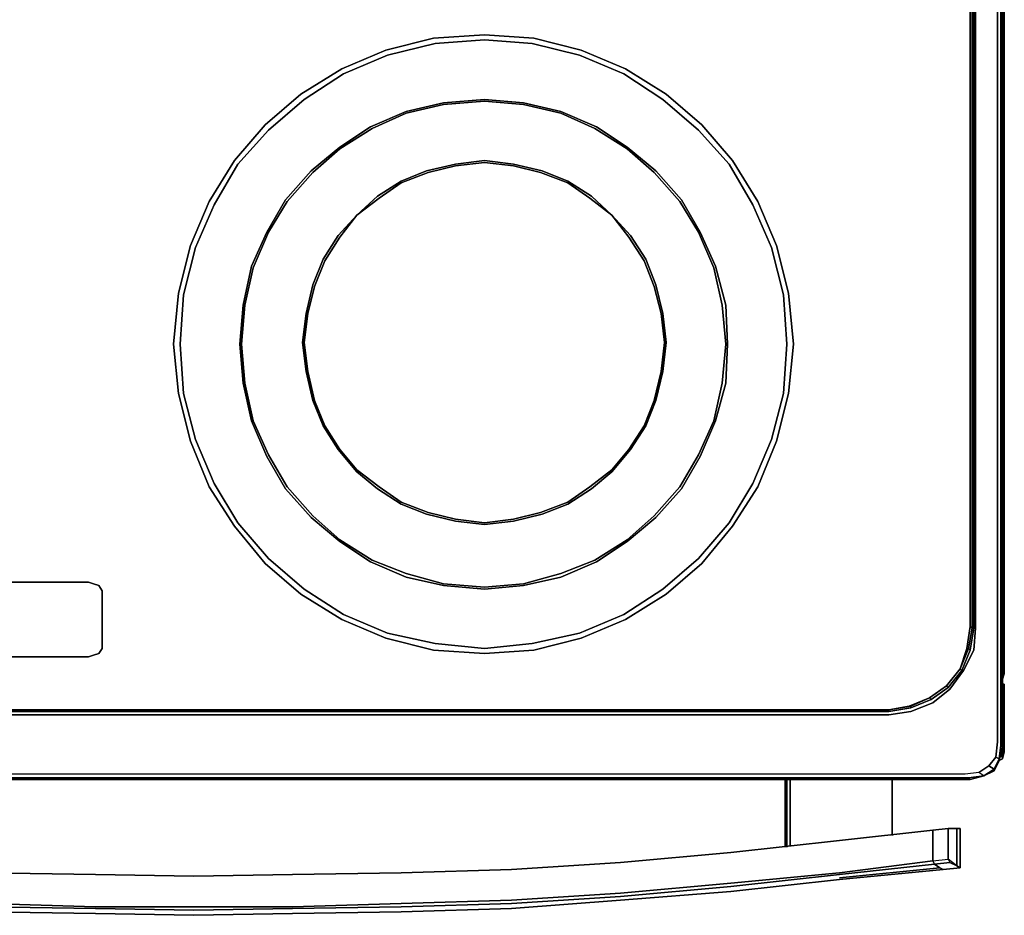
# Model space of a CAD drawing. Units: inches. Extents: x 0 to 29.9, y -28.1 to 0.
# Drawn here: x 11.7 to 29.9, y -28.1 to -11.6 of the extents above; entities that cross this region are included whole.
import ezdxf

# ---------------------------------------------------------------- set-up
doc = ezdxf.new("R2010")
doc.units = ezdxf.units.IN
doc.header["$MEASUREMENT"] = 0
doc.layers.get('0').update_dxf_attribs({"true_color": 0xa6e5e5})

msp = doc.modelspace()

# ---------------------------------------------------------------- linework, layer by layer
at = {"color": 208}
for points in [[(29.858, -23.611), (29.827, -23.705), (29.827, -23.673), (29.858, -23.611), (29.858, -0.219), (29.858, -0.188), (29.858, -0.219)], [(29.858, -0.219), (29.858, -0.188), (29.858, -0.219), (29.858, -23.611)], [(29.264, -22.766), (29.232, -22.735), (29.232, -4.729), (29.264, -4.729)], [(25.789, -16.627), (25.571, -15.752), (25.226, -14.97), (24.788, -14.217), (24.225, -13.591), (23.567, -13.026), (22.847, -12.557), (22.034, -12.213), (21.158, -11.994), (20.28, -11.931), (19.373, -11.994), (18.497, -12.213), (17.684, -12.557), (16.964, -13.026), (16.305, -13.591), (15.742, -14.217), (15.304, -14.97), (14.96, -15.752), (14.741, -16.627), (14.679, -17.536), (14.741, -18.446), (14.96, -19.29), (15.304, -20.103), (15.742, -20.825), (16.305, -21.482), (16.964, -22.047), (17.684, -22.516), (18.497, -22.86), (19.373, -23.048), (20.28, -23.142), (21.158, -23.048), (22.034, -22.86), (22.847, -22.516), (23.567, -22.047), (24.225, -21.482), (24.788, -20.825), (25.226, -20.103), (25.571, -19.29), (25.789, -18.446), (25.852, -17.536)], [(22.347, -13.529), (22.91, -13.904), (23.441, -14.342), (23.911, -14.874), (24.257, -15.47), (24.538, -16.096), (24.726, -16.817), (24.757, -17.536), (24.726, -18.256), (24.538, -18.946), (24.257, -19.603), (23.911, -20.199), (23.441, -20.731), (22.91, -21.169), (22.347, -21.544), (21.69, -21.826), (21.001, -21.984), (20.28, -22.047), (19.529, -21.984), (18.841, -21.826), (18.184, -21.544), (17.621, -21.169), (17.089, -20.731), (16.618, -20.199), (16.274, -19.603), (15.993, -18.946), (15.836, -18.256), (15.774, -17.536), (15.836, -16.817), (15.993, -16.096), (16.274, -15.47), (16.618, -14.874), (17.089, -14.342), (17.621, -13.904), (18.184, -13.529), (18.841, -13.247), (19.529, -13.089), (20.28, -13.026), (21.001, -13.089), (21.69, -13.247)], [(21.001, -13.12), (20.28, -13.058), (19.529, -13.12), (18.841, -13.278), (18.216, -13.56), (17.621, -13.935), (17.121, -14.373), (16.65, -14.905), (16.305, -15.47), (16.024, -16.127), (15.867, -16.817), (15.805, -17.536), (15.867, -18.256), (16.024, -18.946), (16.305, -19.572), (16.65, -20.166), (17.121, -20.7), (17.621, -21.138), (18.216, -21.513), (18.841, -21.763), (19.529, -21.951), (20.28, -22.015), (21.001, -21.951), (21.69, -21.763), (22.315, -21.513), (22.91, -21.138), (23.41, -20.7), (23.879, -20.166), (24.225, -19.572), (24.507, -18.946), (24.663, -18.256), (24.726, -17.536), (24.663, -16.817), (24.507, -16.127), (24.225, -15.47), (23.879, -14.905), (23.41, -14.373), (22.91, -13.935), (22.315, -13.56), (21.69, -13.278)], [(21.314, -14.373), (20.814, -14.248), (20.28, -14.186), (19.748, -14.248), (19.248, -14.373), (18.747, -14.561), (18.341, -14.843), (17.934, -15.157), (18.309, -14.811), (18.747, -14.53), (19.217, -14.342), (19.748, -14.217), (20.28, -14.154), (20.814, -14.217), (21.346, -14.342), (21.815, -14.53), (22.253, -14.811), (22.628, -15.157), (22.221, -14.843), (21.815, -14.561)], [(22.628, -15.157), (22.972, -15.533), (23.254, -15.971), (23.441, -16.44), (23.567, -16.973), (23.629, -17.505), (23.567, -18.037), (23.441, -18.571), (23.254, -19.04), (22.972, -19.478), (22.628, -19.885), (22.253, -20.199), (21.815, -20.481), (21.346, -20.668), (20.814, -20.794), (20.28, -20.856), (19.748, -20.794), (19.217, -20.668), (18.747, -20.481), (18.309, -20.199), (17.934, -19.885), (17.59, -19.478), (17.308, -19.04), (17.121, -18.571), (16.995, -18.037), (16.933, -17.505), (16.995, -16.973), (17.121, -16.44), (17.308, -15.971), (17.59, -15.533), (17.934, -15.157), (17.621, -15.564), (17.34, -16.002), (17.152, -16.471), (17.027, -16.973), (16.964, -17.505), (17.027, -18.037), (17.152, -18.571), (17.34, -19.04), (17.621, -19.478), (17.934, -19.853), (18.341, -20.166), (18.747, -20.449), (19.248, -20.637), (19.748, -20.762), (20.28, -20.825), (20.814, -20.762), (21.314, -20.637), (21.815, -20.449), (22.221, -20.166), (22.628, -19.853), (22.941, -19.478), (23.223, -19.04), (23.41, -18.571), (23.535, -18.037), (23.598, -17.505), (23.535, -16.973), (23.41, -16.471), (23.223, -16.002), (22.941, -15.564)], [(29.827, -15.877), (29.827, -23.673)], [(29.045, -23.517), (29.201, -23.142), (29.232, -23.173), (29.076, -23.548), (29.232, -23.173), (29.201, -23.142), (29.264, -22.766), (29.232, -22.735), (29.17, -23.142)], [(29.232, -22.766), (29.232, -22.735)], [(29.045, -23.517), (29.17, -23.142), (29.201, -23.142)], [(29.045, -23.517), (29.201, -23.142), (29.17, -23.142)], [(28.794, -23.832), (29.045, -23.517), (29.076, -23.548), (28.826, -23.863), (29.076, -23.548), (29.045, -23.517)], [(28.794, -23.832), (29.045, -23.517)], [(28.794, -23.832), (29.045, -23.517)], [(29.827, -23.705), (29.827, -23.738)], [(28.482, -24.051), (28.794, -23.832), (28.826, -23.863), (28.513, -24.082), (28.826, -23.863), (28.794, -23.832)], [(28.482, -24.051), (28.794, -23.832)], [(28.482, -24.051), (28.794, -23.832)], [(28.138, -24.238), (27.729, -24.301), (28.138, -24.238), (28.138, -24.207), (28.482, -24.051), (28.106, -24.207), (27.729, -24.27), (28.138, -24.207)], [(27.197, -24.27), (2.129, -24.27)], [(2.129, -24.27), (2.129, -24.301), (27.197, -24.301), (27.729, -24.301), (27.729, -24.27), (27.197, -24.27)], [(27.197, -24.27), (27.729, -24.27), (28.138, -24.207), (28.106, -24.207), (27.729, -24.27)], [(27.197, -24.27), (27.729, -24.27)], [(27.729, -24.27), (28.106, -24.207), (28.138, -24.207)], [(29.764, -25.177), (29.795, -24.926)], [(29.827, -24.958), (29.764, -25.208)], [(29.764, -25.177), (29.67, -25.364), (29.576, -25.302), (29.702, -25.145)], [(29.67, -25.364), (29.483, -25.491), (29.389, -25.427), (29.576, -25.302)], [(29.483, -25.491), (29.389, -25.427), (29.139, -25.458), (28.669, -25.458), (1.189, -25.458), (0.719, -25.458), (0.469, -25.427), (0.407, -25.491), (0.657, -25.523), (1.126, -25.523), (28.732, -25.523), (29.201, -25.523)], [(0.626, -25.554), (0.657, -25.523), (1.126, -25.523), (28.732, -25.523), (29.201, -25.523), (29.232, -25.554), (28.732, -25.554)], [(28.732, -25.554), (0.626, -25.554)], [(29.483, -25.491), (29.232, -25.554)]]:
    msp.add_lwpolyline(points, close=True, dxfattribs=at)
for points in [[(29.827, -24.958), (29.795, -24.926), (29.827, -2.442), (29.827, -24.958), (29.827, -2.442), (29.795, -24.926), (29.827, -24.958), (29.764, -25.208), (29.764, -25.177)], [(29.827, -2.442), (29.827, -24.958), (29.795, -24.926), (29.795, -2.567)], [(29.795, -24.926), (29.795, -2.567), (29.795, -24.926), (29.764, -25.177), (29.764, -25.208), (29.67, -25.396), (29.67, -25.364), (29.764, -25.177), (29.764, -25.208)], [(29.764, -25.177), (29.702, -25.145), (29.733, -24.864), (29.733, -4.667), (29.733, -2.631)], [(27.981, -3.132), (28.138, -3.163), (28.544, -3.32), (28.857, -3.57), (29.107, -3.914), (29.264, -4.289), (29.326, -4.698), (29.326, -4.76), (29.326, -22.766), (29.295, -23.173), (29.107, -23.548), (28.857, -23.894), (28.544, -24.144), (28.138, -24.301), (27.729, -24.363), (27.197, -24.363), (2.129, -24.363)], [(2.129, -24.363), (27.197, -24.363), (27.729, -24.363), (28.138, -24.301), (28.544, -24.144), (28.857, -23.894), (29.107, -23.548), (29.295, -23.173), (29.326, -22.766), (29.326, -4.76), (29.326, -4.698), (29.264, -4.289), (29.107, -3.914), (28.857, -3.57), (28.544, -3.32), (28.138, -3.163)], [(28.138, -3.163), (28.544, -3.32), (28.857, -3.57), (29.107, -3.914), (29.264, -4.289), (29.326, -4.698), (29.326, -4.76), (29.326, -22.766), (29.295, -23.173), (29.107, -23.548), (28.857, -23.894), (28.544, -24.144), (28.138, -24.301), (27.729, -24.363), (27.197, -24.363), (2.129, -24.363)], [(27.197, -24.27), (27.729, -24.27), (27.729, -24.301), (27.197, -24.301), (2.129, -24.301), (27.197, -24.301), (27.729, -24.301), (28.138, -24.238), (28.513, -24.082), (28.826, -23.863), (29.076, -23.548), (29.232, -23.173), (29.295, -22.766), (29.295, -4.729), (29.232, -4.321), (29.076, -3.945), (28.826, -3.632), (28.513, -3.382), (28.138, -3.226), (27.981, -3.194)], [(28.794, -3.664), (29.045, -3.945), (29.17, -4.321), (29.232, -4.729), (29.232, -22.735)], [(28.826, -3.632), (29.076, -3.945), (29.232, -4.321), (29.201, -4.321), (29.264, -4.729), (29.232, -4.729), (29.232, -22.735), (29.17, -23.142), (29.232, -22.735)], [(29.295, -4.729), (29.295, -22.766), (29.295, -4.729), (29.232, -4.321), (29.201, -4.321), (29.045, -3.945)], [(29.232, -23.173), (29.201, -23.142), (29.264, -22.766), (29.295, -22.766), (29.232, -23.173), (29.295, -22.766), (29.264, -22.766), (29.264, -4.729), (29.295, -4.729), (29.232, -4.321), (29.076, -3.945)], [(29.295, -22.766), (29.264, -22.766), (29.264, -4.729), (29.295, -4.729), (29.264, -4.729), (29.201, -4.321), (29.232, -4.321)], [(29.576, -25.302), (29.389, -25.427), (29.576, -25.302), (29.702, -25.145), (29.733, -24.864), (29.733, -4.667)], [(29.733, -4.667), (29.733, -24.864), (29.702, -25.145), (29.764, -25.177), (29.67, -25.364), (29.67, -25.396), (29.483, -25.491)], [(27.197, -24.27), (2.129, -24.27), (2.129, -24.301), (1.721, -24.238), (1.345, -24.082), (1.157, -23.925), (1.032, -23.863), (0.782, -23.548), (0.626, -23.173), (0.563, -22.766), (0.563, -13.153), (0.563, -4.729), (0.563, -13.153), (0.563, -22.766)], [(29.232, -4.729), (29.232, -22.735)], [(23.629, -22.141), (22.878, -22.61), (22.065, -22.954), (21.189, -23.173), (20.28, -23.235), (19.342, -23.173), (18.466, -22.954), (17.652, -22.61), (16.902, -22.141), (16.243, -21.576), (15.68, -20.887), (15.211, -20.166), (14.866, -19.321), (14.647, -18.446), (14.554, -17.536), (14.647, -16.596), (14.866, -15.72), (15.211, -14.905), (15.68, -14.154), (16.243, -13.497), (16.902, -12.932), (17.652, -12.463), (18.466, -12.119), (19.342, -11.9), (20.28, -11.838), (21.189, -11.9), (22.065, -12.119), (22.878, -12.463), (23.629, -12.932), (24.288, -13.497), (24.851, -14.154), (25.32, -14.905), (25.664, -15.72), (25.883, -16.596), (25.977, -17.536), (25.883, -18.446), (25.664, -19.321), (25.32, -20.166), (24.851, -20.887)], [(21.189, -11.9), (20.28, -11.838), (19.342, -11.9), (18.466, -12.119), (17.652, -12.463), (16.902, -12.932), (16.243, -13.497)], [(16.305, -13.591), (16.964, -13.026), (17.684, -12.557), (18.497, -12.213), (19.373, -11.994), (20.28, -11.931), (21.158, -11.994)], [(22.065, -22.954), (22.878, -22.61), (23.629, -22.141), (24.288, -21.576), (24.851, -20.887), (25.32, -20.166), (25.664, -19.321), (25.883, -18.446), (25.977, -17.536), (25.883, -16.596), (25.664, -15.72), (25.32, -14.905), (24.851, -14.154), (24.288, -13.497), (23.629, -12.932), (22.878, -12.463), (22.065, -12.119), (21.189, -11.9)], [(21.158, -11.994), (22.034, -12.213)], [(22.034, -12.213), (22.847, -12.557), (23.567, -13.026), (24.225, -13.591), (24.788, -14.217), (25.226, -14.97), (25.571, -15.752), (25.789, -16.627), (25.852, -17.536), (25.789, -18.446), (25.571, -19.29), (25.226, -20.103), (24.788, -20.825), (24.225, -21.482), (23.567, -22.047), (22.847, -22.516), (22.034, -22.86)], [(21.69, -13.247), (21.001, -13.089), (20.28, -13.026), (19.529, -13.089), (18.841, -13.247), (18.184, -13.529), (17.621, -13.904), (17.089, -14.342), (16.618, -14.874), (16.274, -15.47), (15.993, -16.096), (15.836, -16.817)], [(15.867, -16.817), (16.024, -16.127), (16.305, -15.47), (16.65, -14.905), (17.121, -14.373), (17.621, -13.935), (18.216, -13.56), (18.841, -13.278), (19.529, -13.12), (20.28, -13.058), (21.001, -13.12), (21.69, -13.278)], [(21.69, -21.826), (22.347, -21.544), (22.91, -21.169), (23.441, -20.731), (23.911, -20.199), (24.257, -19.603), (24.538, -18.946), (24.726, -18.256), (24.757, -17.536), (24.726, -16.817), (24.538, -16.096), (24.257, -15.47), (23.911, -14.874), (23.441, -14.342), (22.91, -13.904), (22.347, -13.529), (21.69, -13.247)], [(21.69, -13.278), (22.315, -13.56), (22.91, -13.935), (23.41, -14.373), (23.879, -14.905), (24.225, -15.47), (24.507, -16.127), (24.663, -16.817), (24.726, -17.536), (24.663, -18.256), (24.507, -18.946), (24.225, -19.572), (23.879, -20.166), (23.41, -20.7), (22.91, -21.138), (22.315, -21.513), (21.69, -21.763)], [(16.243, -13.497), (15.68, -14.154), (15.211, -14.905), (14.866, -15.72), (14.647, -16.596), (14.554, -17.536), (14.647, -18.446), (14.866, -19.321), (15.211, -20.166), (15.68, -20.887), (16.243, -21.576)], [(16.305, -21.482), (15.742, -20.825), (15.304, -20.103), (14.96, -19.29), (14.741, -18.446), (14.679, -17.536), (14.741, -16.627), (14.96, -15.752), (15.304, -14.97), (15.742, -14.217), (16.305, -13.591)], [(21.346, -14.342), (20.814, -14.217), (20.28, -14.154), (19.748, -14.217), (19.217, -14.342), (18.747, -14.53), (18.309, -14.811), (17.934, -15.157), (18.341, -14.843), (18.747, -14.561), (19.248, -14.373), (19.748, -14.248), (20.28, -14.186), (20.814, -14.248), (21.314, -14.373)], [(21.314, -14.373), (21.815, -14.561), (22.221, -14.843), (22.628, -15.157), (22.253, -14.811), (21.815, -14.53), (21.346, -14.342)], [(21.314, -20.637), (20.814, -20.762), (20.28, -20.825), (19.748, -20.762), (19.248, -20.637), (18.747, -20.449), (18.341, -20.166), (17.934, -19.853), (17.621, -19.478), (17.34, -19.04), (17.152, -18.571), (17.027, -18.037), (16.964, -17.505), (17.027, -16.973), (17.152, -16.471), (17.34, -16.002), (17.621, -15.564), (17.934, -15.157), (17.59, -15.533), (17.308, -15.971), (17.121, -16.44), (16.995, -16.973), (16.933, -17.505), (16.995, -18.037), (17.121, -18.571), (17.308, -19.04), (17.59, -19.478), (17.934, -19.885), (18.309, -20.199), (18.747, -20.481), (19.217, -20.668), (19.748, -20.794), (20.28, -20.856), (20.814, -20.794), (21.346, -20.668)], [(21.346, -20.668), (21.815, -20.481), (22.253, -20.199), (22.628, -19.885), (22.972, -19.478), (23.254, -19.04), (23.441, -18.571), (23.567, -18.037), (23.629, -17.505), (23.567, -16.973), (23.441, -16.44), (23.254, -15.971), (22.972, -15.533), (22.628, -15.157), (22.941, -15.564), (23.223, -16.002), (23.41, -16.471), (23.535, -16.973), (23.598, -17.505), (23.535, -18.037), (23.41, -18.571), (23.223, -19.04), (22.941, -19.478), (22.628, -19.853), (22.221, -20.166), (21.815, -20.449), (21.314, -20.637)], [(29.827, -15.877), (29.827, -23.673), (29.827, -23.705), (29.827, -23.738)], [(15.836, -16.817), (15.774, -17.536), (15.836, -18.256)], [(21.69, -21.763), (21.001, -21.951), (20.28, -22.015), (19.529, -21.951), (18.841, -21.763), (18.216, -21.513), (17.621, -21.138), (17.121, -20.7), (16.65, -20.166), (16.305, -19.572), (16.024, -18.946), (15.867, -18.256), (15.805, -17.536), (15.867, -16.817)], [(15.836, -18.256), (15.993, -18.946), (16.274, -19.603), (16.618, -20.199), (17.089, -20.731), (17.621, -21.169), (18.184, -21.544), (18.841, -21.826), (19.529, -21.984), (20.28, -22.047), (21.001, -21.984), (21.69, -21.826)], [(24.851, -20.887), (24.288, -21.576)], [(16.243, -21.576), (16.902, -22.141), (17.652, -22.61), (18.466, -22.954), (19.342, -23.173), (20.28, -23.235), (21.189, -23.173), (22.065, -22.954)], [(22.034, -22.86), (21.158, -23.048), (20.28, -23.142), (19.373, -23.048), (18.497, -22.86), (17.684, -22.516), (16.964, -22.047), (16.305, -21.482)], [(24.288, -21.576), (23.629, -22.141)], [(11.486, -21.92), (12.988, -21.92), (13.083, -21.951), (13.177, -21.984), (13.24, -22.078), (13.24, -22.172), (13.24, -23.048), (13.24, -23.142), (13.177, -23.235), (13.083, -23.267), (13.177, -23.235), (13.24, -23.142), (13.24, -23.048), (13.24, -22.172), (13.24, -22.078), (13.177, -21.984), (13.083, -21.951), (12.988, -21.92), (11.486, -21.92)], [(29.232, -22.735), (29.17, -23.142), (29.045, -23.517), (28.794, -23.832), (28.482, -24.051), (28.106, -24.207), (27.729, -24.27), (27.197, -24.27), (2.129, -24.27), (1.752, -24.207), (1.376, -24.051), (1.157, -23.894), (1.064, -23.832), (0.845, -23.517), (0.688, -23.142), (0.626, -22.735)], [(29.232, -22.735), (29.264, -22.766), (29.201, -23.142), (29.17, -23.142)], [(11.486, -23.298), (12.988, -23.298), (13.083, -23.267), (12.988, -23.298), (11.486, -23.298)], [(29.076, -23.548), (29.045, -23.517)], [(29.858, -23.611), (29.827, -23.673)], [(29.827, -23.705), (29.858, -23.611), (29.827, -23.673)], [(29.827, -23.705), (29.827, -23.673)], [(28.826, -23.863), (28.794, -23.832)], [(28.138, -24.238), (28.138, -24.207), (28.482, -24.051), (28.513, -24.082), (28.138, -24.238), (28.513, -24.082), (28.482, -24.051), (28.106, -24.207), (28.482, -24.051), (28.138, -24.207), (28.106, -24.207)], [(28.513, -24.082), (28.482, -24.051)], [(27.729, -24.301), (27.729, -24.27)], [(29.702, -25.145), (29.576, -25.302), (29.67, -25.364), (29.483, -25.491), (29.232, -25.554), (28.732, -25.554), (0.626, -25.554), (0.657, -25.523)], [(29.483, -25.491), (29.67, -25.396), (29.764, -25.208)], [(29.483, -25.491), (29.67, -25.364), (29.67, -25.396), (29.764, -25.208)], [(28.732, -25.554), (29.232, -25.554), (29.201, -25.523), (28.732, -25.523), (1.126, -25.523), (0.657, -25.523), (0.407, -25.491), (0.375, -25.491)], [(29.483, -25.491), (29.201, -25.523), (29.483, -25.491), (29.389, -25.427), (29.139, -25.458), (28.669, -25.458), (1.189, -25.458), (0.719, -25.458), (0.469, -25.427)], [(29.389, -25.427), (29.139, -25.458), (28.669, -25.458), (1.189, -25.458), (0.719, -25.458), (0.469, -25.427)], [(29.232, -25.554), (29.201, -25.523)], [(29.67, -25.396), (29.483, -25.491)]]:
    msp.add_lwpolyline(points, dxfattribs=at)
at = {"color": 61}
for points in [[(29.827, -23.8), (29.827, -25.114), (29.795, -25.114)], [(29.827, -25.114), (29.827, -25.177), (29.764, -25.208)], [(29.827, -25.177), (29.827, -25.114)]]:
    msp.add_lwpolyline(points, dxfattribs=at)
for points in [[(29.858, -25.052), (29.827, -25.177), (29.827, -25.114), (29.858, -25.052), (29.858, -23.8)], [(29.858, -23.8), (29.827, -23.8)], [(29.827, -23.8), (29.827, -25.114), (29.858, -25.052), (29.858, -23.8)], [(29.827, -23.8), (29.827, -25.114), (29.858, -25.052), (29.858, -23.8)], [(29.827, -25.177), (29.764, -25.208)], [(29.795, -25.114), (29.827, -25.114)], [(29.858, -25.052), (29.827, -25.177)]]:
    msp.add_lwpolyline(points, close=True, dxfattribs=at)
at = {"color": 216}
for points in [[(29.795, -25.02), (29.827, -24.989), (29.795, -25.02), (29.827, -24.989), (29.795, -25.114), (29.795, -25.145), (29.795, -25.114), (29.827, -24.989), (29.827, -24.113), (29.827, -24.989), (29.827, -24.113)], [(25.821, -25.554), (25.821, -26.805)], [(25.852, -25.554), (25.852, -26.805)], [(25.915, -26.774), (25.915, -25.554)], [(27.792, -25.554), (27.792, -26.586)], [(28.982, -26.461), (28.826, -26.461), (28.544, -26.492), (28.544, -27.056), (28.826, -27.024), (28.826, -26.461), (28.982, -26.461), (28.982, -27.149), (28.826, -27.024), (28.857, -27.087), (28.982, -27.149), (29.045, -27.181)], [(28.575, -27.118), (28.544, -27.056), (28.826, -27.024), (28.826, -26.461)], [(28.826, -26.461), (28.826, -27.024)], [(29.045, -27.181), (29.045, -26.461), (28.982, -26.461), (28.826, -26.461)], [(1.283, -27.118), (1.314, -27.056), (3.036, -27.276), (5.038, -27.464), (7.073, -27.652), (9.076, -27.777), (11.111, -27.839), (13.115, -27.902), (14.929, -27.902), (16.743, -27.902), (18.747, -27.839), (20.782, -27.777), (22.785, -27.652), (24.82, -27.464), (26.822, -27.276), (28.544, -27.056), (28.544, -26.492), (26.822, -26.68)], [(16.743, -27.308), (18.747, -27.276), (20.782, -27.212), (22.785, -27.087), (24.82, -26.899), (26.822, -26.68), (28.544, -26.492), (28.544, -27.056), (26.822, -27.276), (24.82, -27.464), (22.785, -27.652), (20.782, -27.777), (18.747, -27.839), (16.743, -27.902), (14.929, -27.902), (13.115, -27.902), (14.929, -27.902), (16.743, -27.902), (18.747, -27.839), (20.782, -27.777), (22.785, -27.652), (24.82, -27.464), (26.822, -27.276), (28.544, -27.056)], [(26.822, -26.68), (24.82, -26.899), (22.785, -27.087), (20.782, -27.212), (18.747, -27.276), (16.743, -27.308)], [(28.544, -27.056), (28.826, -27.024), (28.857, -27.087)], [(28.669, -27.181), (28.575, -27.118), (26.822, -27.308), (24.82, -27.527), (22.785, -27.714), (20.782, -27.839), (18.747, -27.902), (16.743, -27.933), (14.929, -27.965), (13.115, -27.933), (11.111, -27.902), (9.076, -27.839), (7.073, -27.714), (5.038, -27.527), (3.036, -27.308)], [(3.036, -27.401), (5.038, -27.62), (7.073, -27.777), (9.076, -27.933), (11.111, -27.996), (13.115, -28.027), (14.929, -28.058), (16.743, -28.027), (18.747, -27.996), (20.782, -27.933), (22.785, -27.777), (24.82, -27.62), (26.822, -27.401), (28.732, -27.212), (28.669, -27.181)], [(18.747, -27.902), (20.782, -27.839), (22.785, -27.714), (24.82, -27.527), (26.822, -27.308), (28.575, -27.118), (28.669, -27.181), (26.822, -27.37)], [(28.575, -27.118), (26.822, -27.308), (24.82, -27.527), (22.785, -27.714), (20.782, -27.839), (18.747, -27.902)], [(28.669, -27.181), (28.732, -27.212), (26.822, -27.401), (28.732, -27.212)], [(29.045, -27.181), (28.982, -27.149)], [(13.115, -27.308), (14.929, -27.339)], [(16.743, -27.308), (14.929, -27.339), (13.115, -27.308)], [(24.82, -27.62), (22.785, -27.777), (20.782, -27.933), (18.747, -27.996)], [(18.747, -27.996), (20.782, -27.933), (22.785, -27.777), (24.82, -27.62)]]:
    msp.add_lwpolyline(points, dxfattribs=at)
for points in [[(25.821, -26.805), (25.821, -25.554)], [(25.852, -25.554), (25.852, -26.805)], [(25.915, -25.554), (25.915, -26.774)], [(27.792, -25.554), (27.792, -26.586)], [(28.544, -26.492), (28.826, -26.461)], [(28.982, -27.149), (28.857, -27.087), (28.575, -27.118), (28.669, -27.181), (28.732, -27.212), (29.045, -27.181), (28.982, -27.149), (28.982, -26.461)], [(28.982, -26.461), (29.045, -26.461)], [(29.045, -26.461), (29.045, -27.181)], [(26.822, -26.68), (28.544, -26.492)], [(24.82, -26.899), (26.822, -26.68)], [(22.785, -27.087), (24.82, -26.899)], [(28.826, -27.024), (28.857, -27.087), (28.982, -27.149)], [(20.782, -27.212), (22.785, -27.087)], [(28.669, -27.181), (26.822, -27.37)], [(28.544, -27.056), (28.575, -27.118)], [(28.575, -27.118), (28.857, -27.087)], [(29.045, -27.181), (28.732, -27.212)], [(13.115, -27.308), (11.111, -27.276)], [(11.111, -27.276), (13.115, -27.308)], [(13.115, -27.308), (14.929, -27.339)], [(16.743, -27.308), (14.929, -27.339)], [(16.743, -27.308), (18.747, -27.276)], [(18.747, -27.276), (20.782, -27.212)], [(13.115, -28.027), (11.111, -27.996), (9.076, -27.933), (7.073, -27.777), (5.038, -27.62), (3.036, -27.401), (5.038, -27.62), (7.073, -27.777), (9.076, -27.933), (11.111, -27.996)], [(24.82, -27.62), (26.822, -27.401)], [(11.111, -27.839), (13.115, -27.902)], [(13.115, -27.933), (11.111, -27.902)], [(18.747, -27.902), (16.743, -27.933)], [(13.115, -27.933), (14.929, -27.965)], [(14.929, -28.058), (13.115, -28.027)], [(16.743, -27.933), (14.929, -27.965)], [(14.929, -28.058), (16.743, -28.027)], [(16.743, -28.027), (18.747, -27.996)]]:
    msp.add_lwpolyline(points, close=True, dxfattribs=at)

doc.saveas('drawing.dxf')
